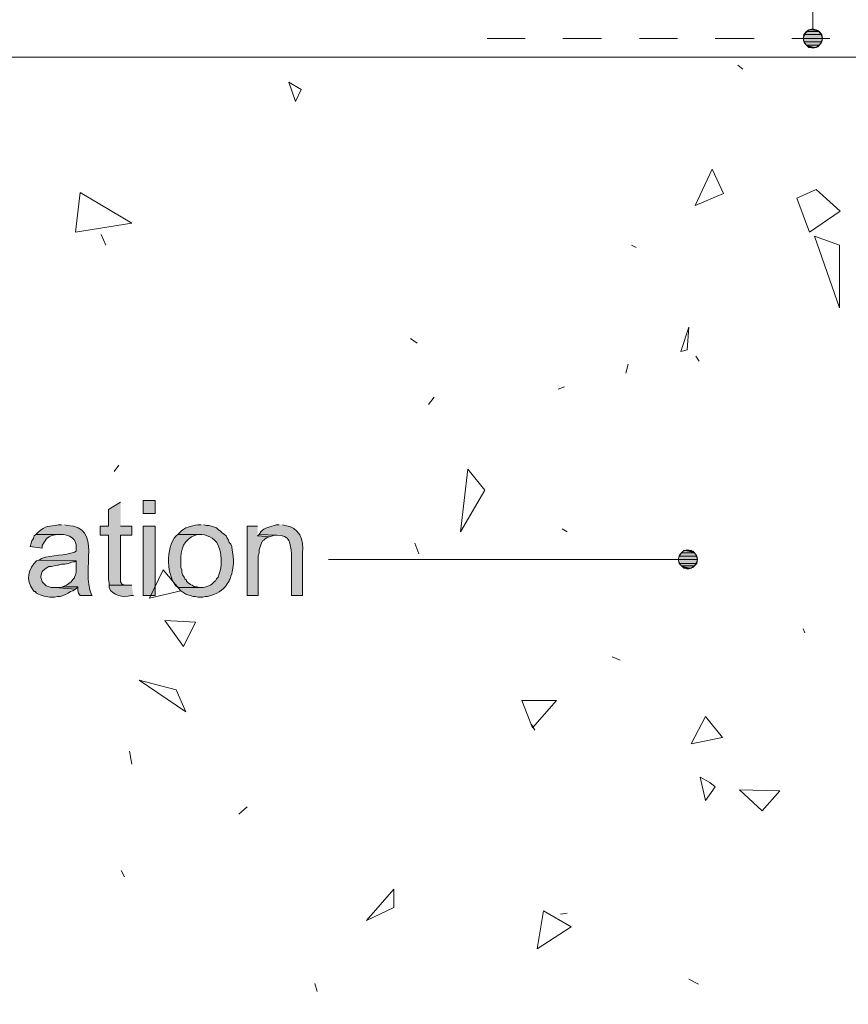
# Model space of a CAD drawing. Units: inches. Extents: x 29 to 197, y 56 to 225.
# Drawn here: x 53 to 74, y 87 to 113 of the extents above; entities that cross this region are included whole.
import ezdxf

# ---------------------------------------------------------------- set-up
doc = ezdxf.new("R2010")
doc.units = ezdxf.units.IN
doc.header["$MEASUREMENT"] = 0
doc.layers.add('Layer 1', color=7, linetype='Continuous')

msp = doc.modelspace()

# ---------------------------------------------------------------- hatches: boundary and pattern name
at = {"layer": 'Layer 1', "true_color": 0xffffff}
for points in [[(73.279, 112.762), (73.215, 112.72), (73.554, 112.72)], [(73.385, 112.783), (73.279, 112.762), (73.469, 112.762)], [(73.279, 112.762), (73.469, 112.762), (73.554, 112.72)], [(73.152, 112.635), (73.131, 112.529), (73.639, 112.529)], [(73.131, 112.529), (73.152, 112.444), (73.618, 112.444)], [(73.131, 112.529), (73.639, 112.529), (73.618, 112.444)], [(73.215, 112.72), (73.152, 112.635), (73.618, 112.635)], [(73.152, 112.635), (73.618, 112.635), (73.639, 112.529)], [(73.215, 112.72), (73.554, 112.72), (73.618, 112.635)], [(73.152, 112.444), (73.215, 112.36), (73.554, 112.36)], [(73.152, 112.444), (73.618, 112.444), (73.554, 112.36)], [(73.215, 112.36), (73.279, 112.296), (73.469, 112.296)], [(73.215, 112.36), (73.554, 112.36), (73.469, 112.296)], [(73.279, 112.296), (73.469, 112.296), (73.385, 112.275)], [(55.203, 100.358), (54.885, 100.168), (54.885, 99.723), (54.673, 99.723), (54.673, 99.49), (54.885, 99.49), (54.885, 98.326), (54.906, 98.242), (54.906, 98.178), (55.372, 98.178), (55.33, 98.178), (55.266, 98.199), (55.245, 98.199), (55.203, 98.263), (55.203, 99.49), (55.499, 99.49), (55.499, 99.723), (55.203, 99.723)], [(58.801, 99.723), (58.526, 99.723), (58.526, 97.903), (58.822, 97.903), (58.822, 98.94), (58.843, 99.025), (58.843, 99.109), (58.886, 99.236), (58.907, 99.279), (58.928, 99.342), (58.97, 99.363), (58.991, 99.385), (59.055, 99.427), (59.118, 99.448), (58.801, 99.469)], [(58.843, 99.512), (58.801, 99.469), (59.118, 99.448), (59.246, 99.49), (59.309, 99.49)], [(69.998, 99.088), (69.935, 99.025), (70.273, 99.025)], [(70.104, 99.109), (69.998, 99.088), (70.189, 99.088)], [(69.998, 99.088), (70.189, 99.088), (70.273, 99.025)], [(69.871, 98.94), (69.85, 98.855), (70.358, 98.855)], [(69.85, 98.855), (69.871, 98.75), (70.337, 98.75)], [(69.85, 98.855), (70.358, 98.855), (70.337, 98.75)], [(69.935, 99.025), (69.871, 98.94), (70.337, 98.94)], [(69.871, 98.94), (70.337, 98.94), (70.358, 98.855)], [(69.935, 99.025), (70.273, 99.025), (70.337, 98.94)], [(69.871, 98.75), (69.935, 98.686), (70.273, 98.686)], [(69.871, 98.75), (70.337, 98.75), (70.273, 98.686)], [(69.935, 98.686), (69.998, 98.623), (70.189, 98.623)], [(69.935, 98.686), (70.273, 98.686), (70.189, 98.623)], [(69.998, 98.623), (70.189, 98.623), (70.104, 98.601)], [(53.679, 98.136), (53.615, 98.115), (53.488, 98.115), (54.017, 98.072), (54.081, 98.136)]]:
    msp.add_hatch(color=7, dxfattribs=at).paths.add_polyline_path(points)
h = msp.add_hatch(color=7, dxfattribs=at)
h.dxf.hatch_style = 2
h.paths.add_polyline_path([(55.795, 100.062), (56.113, 100.062), (56.113, 100.401), (55.795, 100.401)])
h = msp.add_hatch(color=7, dxfattribs=at)
edge = h.paths.add_edge_path()
edge.add_spline(control_points=[(53.657, 99.766), (53.657, 99.766), (53.573, 99.766), (53.573, 99.766), (53.323, 99.7), (53.246, 99.766), (53.023, 99.554), (53.023, 99.554), (52.98, 99.512), (52.98, 99.512), (52.98, 99.512), (53.615, 99.512), (53.615, 99.512), (53.853, 99.505), (54.081, 99.407), (54.038, 99.131), (54.038, 99.131), (54.038, 99.067), (54.038, 99.067), (54.038, 99.067), (53.996, 99.046), (53.996, 99.046), (53.752, 98.948), (53.411, 98.981), (53.128, 98.877), (53.128, 98.877), (53.065, 98.834), (53.065, 98.834), (53.065, 98.834), (54.038, 98.813), (54.038, 98.813), (54.038, 98.813), (54.038, 98.517), (54.038, 98.517), (54.038, 98.517), (54.017, 98.453), (54.017, 98.453), (54.017, 98.453), (53.996, 98.39), (53.996, 98.39), (53.996, 98.39), (53.996, 98.369), (53.996, 98.369), (53.996, 98.369), (53.954, 98.326), (53.954, 98.326), (53.954, 98.326), (53.911, 98.263), (53.911, 98.263), (53.911, 98.263), (53.784, 98.178), (53.784, 98.178), (53.784, 98.178), (53.742, 98.157), (53.742, 98.157), (53.742, 98.157), (53.679, 98.136), (53.679, 98.136), (53.679, 98.136), (54.081, 98.136), (54.081, 98.136), (54.081, 98.136), (54.081, 98.03), (54.081, 98.03), (54.081, 98.03), (54.102, 97.966), (54.102, 97.966), (54.102, 97.966), (54.144, 97.903), (54.144, 97.903), (54.144, 97.903), (54.462, 97.903), (54.462, 97.903), (54.462, 97.903), (54.441, 97.924), (54.441, 97.924), (54.152, 98.588), (54.745, 99.723), (53.806, 99.744), (53.806, 99.744), (53.742, 99.766), (53.742, 99.766)], knot_values=[0, 0, 0, 0, 0.352778, 0.352778, 0.352778, 0.705556, 0.705556, 0.705556, 1.058333, 1.058333, 1.058333, 1.411111, 1.411111, 1.411111, 1.763889, 1.763889, 1.763889, 2.116667, 2.116667, 2.116667, 2.469444, 2.469444, 2.469444, 2.822222, 2.822222, 2.822222, 3.175, 3.175, 3.175, 3.527778, 3.527778, 3.527778, 3.880556, 3.880556, 3.880556, 4.233333, 4.233333, 4.233333, 4.586111, 4.586111, 4.586111, 4.938889, 4.938889, 4.938889, 5.291667, 5.291667, 5.291667, 5.644444, 5.644444, 5.644444, 5.997222, 5.997222, 5.997222, 6.35, 6.35, 6.35, 6.702778, 6.702778, 6.702778, 7.055556, 7.055556, 7.055556, 7.408333, 7.408333, 7.408333, 7.761111, 7.761111, 7.761111, 8.113889, 8.113889, 8.113889, 8.466667, 8.466667, 8.466667, 8.819444, 8.819444, 8.819444, 9.172222, 9.172222, 9.172222, 9.525, 9.525, 9.525, 9.525], degree=3, periodic=0)
edge.add_line((53.742, 99.766), (53.657, 99.766))
h = msp.add_hatch(color=7, dxfattribs=at)
h.dxf.hatch_style = 2
h.paths.add_polyline_path([(55.795, 97.903), (56.113, 97.903), (56.113, 99.723), (55.795, 99.723)])
h = msp.add_hatch(color=7, dxfattribs=at)
edge = h.paths.add_edge_path()
edge.add_spline(control_points=[(57.319, 99.766), (57.319, 99.766), (57.235, 99.766), (57.235, 99.766), (57.038, 99.721), (56.907, 99.714), (56.748, 99.554), (56.748, 99.554), (56.705, 99.512), (56.705, 99.512), (56.705, 99.512), (57.34, 99.512), (57.34, 99.512), (57.529, 99.482), (57.734, 99.378), (57.785, 99.173), (57.785, 99.173), (57.806, 99.131), (57.806, 99.131), (57.806, 99.131), (57.827, 99.046), (57.827, 99.046), (57.864, 98.807), (57.858, 98.619), (57.764, 98.39), (57.764, 98.39), (57.721, 98.347), (57.721, 98.347), (57.721, 98.347), (57.7, 98.284), (57.7, 98.284), (57.7, 98.284), (57.679, 98.284), (57.679, 98.284), (57.598, 98.17), (57.454, 98.117), (57.319, 98.115), (57.319, 98.115), (56.705, 98.115), (56.705, 98.115), (56.705, 98.115), (56.79, 98.03), (56.79, 98.03), (56.79, 98.03), (56.917, 97.945), (56.917, 97.945), (56.917, 97.945), (57.108, 97.882), (57.108, 97.882), (57.108, 97.882), (57.171, 97.882), (57.171, 97.882), (57.171, 97.882), (57.235, 97.861), (57.235, 97.861), (57.235, 97.861), (57.362, 97.861), (57.362, 97.861), (57.362, 97.861), (57.425, 97.882), (57.425, 97.882), (57.425, 97.882), (57.489, 97.882), (57.489, 97.882), (57.489, 97.882), (57.573, 97.903), (57.573, 97.903), (57.809, 97.98), (57.919, 98.074), (58.06, 98.284), (58.06, 98.284), (58.06, 98.305), (58.06, 98.305), (58.06, 98.305), (58.081, 98.347), (58.081, 98.347), (58.081, 98.347), (58.102, 98.411), (58.102, 98.411), (58.102, 98.411), (58.124, 98.474), (58.124, 98.474), (58.2, 98.778), (58.167, 98.907), (58.124, 99.194), (58.124, 99.194), (58.102, 99.258), (58.102, 99.258), (58.102, 99.258), (58.06, 99.3), (58.06, 99.3), (58.06, 99.3), (58.039, 99.363), (58.039, 99.363), (58.039, 99.363), (57.997, 99.427), (57.997, 99.427), (57.997, 99.427), (57.975, 99.469), (57.975, 99.469), (57.975, 99.469), (57.933, 99.512), (57.933, 99.512), (57.933, 99.512), (57.87, 99.554), (57.87, 99.554), (57.87, 99.554), (57.827, 99.596), (57.827, 99.596), (57.827, 99.596), (57.764, 99.639), (57.764, 99.639), (57.764, 99.639), (57.721, 99.681), (57.721, 99.681), (57.721, 99.681), (57.531, 99.744), (57.531, 99.744), (57.531, 99.744), (57.467, 99.744), (57.467, 99.744), (57.467, 99.744), (57.383, 99.766), (57.383, 99.766)], knot_values=[0, 0, 0, 0, 0.352778, 0.352778, 0.352778, 0.705556, 0.705556, 0.705556, 1.058333, 1.058333, 1.058333, 1.411111, 1.411111, 1.411111, 1.763889, 1.763889, 1.763889, 2.116667, 2.116667, 2.116667, 2.469444, 2.469444, 2.469444, 2.822222, 2.822222, 2.822222, 3.175, 3.175, 3.175, 3.527778, 3.527778, 3.527778, 3.880556, 3.880556, 3.880556, 4.233333, 4.233333, 4.233333, 4.586111, 4.586111, 4.586111, 4.938889, 4.938889, 4.938889, 5.291667, 5.291667, 5.291667, 5.644444, 5.644444, 5.644444, 5.997222, 5.997222, 5.997222, 6.35, 6.35, 6.35, 6.702778, 6.702778, 6.702778, 7.055556, 7.055556, 7.055556, 7.408333, 7.408333, 7.408333, 7.761111, 7.761111, 7.761111, 8.113889, 8.113889, 8.113889, 8.466667, 8.466667, 8.466667, 8.819444, 8.819444, 8.819444, 9.172222, 9.172222, 9.172222, 9.525, 9.525, 9.525, 9.877778, 9.877778, 9.877778, 10.230556, 10.230556, 10.230556, 10.583333, 10.583333, 10.583333, 10.936111, 10.936111, 10.936111, 11.288889, 11.288889, 11.288889, 11.641667, 11.641667, 11.641667, 11.994444, 11.994444, 11.994444, 12.347222, 12.347222, 12.347222, 12.7, 12.7, 12.7, 13.052778, 13.052778, 13.052778, 13.405556, 13.405556, 13.405556, 13.758333, 13.758333, 13.758333, 14.111111, 14.111111, 14.111111, 14.463889, 14.463889, 14.463889, 14.463889], degree=3, periodic=0)
edge.add_line((57.383, 99.766), (57.319, 99.766))
h = msp.add_hatch(color=7, dxfattribs=at)
edge = h.paths.add_edge_path()
edge.add_spline(control_points=[(59.373, 99.766), (59.373, 99.766), (59.288, 99.766), (59.288, 99.766), (59.15, 99.711), (58.982, 99.694), (58.886, 99.575), (58.886, 99.575), (58.843, 99.512), (58.843, 99.512), (58.843, 99.512), (59.309, 99.49), (59.309, 99.49), (59.652, 99.492), (59.673, 99.28), (59.69, 99.004), (59.69, 99.004), (59.69, 97.903), (59.69, 97.903), (59.69, 97.903), (59.986, 97.903), (59.986, 97.903), (59.986, 97.903), (59.986, 99.025), (59.986, 99.025), (60.033, 99.364), (59.896, 99.71), (59.521, 99.744), (59.521, 99.744), (59.457, 99.766), (59.457, 99.766)], knot_values=[0, 0, 0, 0, 0.352778, 0.352778, 0.352778, 0.705556, 0.705556, 0.705556, 1.058333, 1.058333, 1.058333, 1.411111, 1.411111, 1.411111, 1.763889, 1.763889, 1.763889, 2.116667, 2.116667, 2.116667, 2.469444, 2.469444, 2.469444, 2.822222, 2.822222, 2.822222, 3.175, 3.175, 3.175, 3.527778, 3.527778, 3.527778, 3.527778], degree=3, periodic=0)
edge.add_line((59.457, 99.766), (59.373, 99.766))
h = msp.add_hatch(color=7, dxfattribs=at)
edge = h.paths.add_edge_path()
edge.add_spline(control_points=[(52.98, 99.512), (52.98, 99.512), (52.938, 99.469), (52.938, 99.469), (52.938, 99.469), (52.917, 99.406), (52.917, 99.406), (52.917, 99.406), (52.874, 99.342), (52.874, 99.342), (52.874, 99.342), (52.853, 99.279), (52.853, 99.279), (52.853, 99.279), (52.832, 99.194), (52.832, 99.194), (52.832, 99.194), (53.149, 99.152), (53.149, 99.152), (53.149, 99.152), (53.149, 99.215), (53.149, 99.215), (53.261, 99.427), (53.284, 99.449), (53.53, 99.512), (53.53, 99.512), (53.615, 99.512), (53.615, 99.512)], knot_values=[0, 0, 0, 0, 0.352778, 0.352778, 0.352778, 0.705556, 0.705556, 0.705556, 1.058333, 1.058333, 1.058333, 1.411111, 1.411111, 1.411111, 1.763889, 1.763889, 1.763889, 2.116667, 2.116667, 2.116667, 2.469444, 2.469444, 2.469444, 2.822222, 2.822222, 2.822222, 3.175, 3.175, 3.175, 3.175], degree=3, periodic=0)
edge.add_line((53.615, 99.512), (52.98, 99.512))
h = msp.add_hatch(color=7, dxfattribs=at)
edge = h.paths.add_edge_path()
edge.add_spline(control_points=[(56.705, 99.512), (56.705, 99.512), (56.663, 99.469), (56.663, 99.469), (56.386, 99.172), (56.399, 98.382), (56.705, 98.115), (56.705, 98.115), (57.319, 98.115), (57.319, 98.115), (57.319, 98.115), (57.277, 98.115), (57.277, 98.115), (57.277, 98.115), (57.213, 98.136), (57.213, 98.136), (57.213, 98.136), (57.15, 98.136), (57.15, 98.136), (57.15, 98.136), (57.086, 98.178), (57.086, 98.178), (57.086, 98.178), (57.044, 98.199), (57.044, 98.199), (57.044, 98.199), (56.981, 98.242), (56.981, 98.242), (56.981, 98.242), (56.938, 98.284), (56.938, 98.284), (56.938, 98.284), (56.938, 98.305), (56.938, 98.305), (56.938, 98.305), (56.896, 98.347), (56.896, 98.347), (56.896, 98.347), (56.875, 98.39), (56.875, 98.39), (56.875, 98.39), (56.832, 98.453), (56.832, 98.453), (56.832, 98.453), (56.811, 98.517), (56.811, 98.517), (56.811, 98.517), (56.811, 98.58), (56.811, 98.58), (56.811, 98.58), (56.79, 98.644), (56.79, 98.644), (56.79, 98.644), (56.79, 98.813), (56.79, 98.813), (56.763, 99.084), (56.88, 99.412), (57.171, 99.49), (57.171, 99.49), (57.235, 99.512), (57.235, 99.512), (57.235, 99.512), (57.319, 99.512), (57.319, 99.512)], knot_values=[0, 0, 0, 0, 0.352778, 0.352778, 0.352778, 0.705556, 0.705556, 0.705556, 1.058333, 1.058333, 1.058333, 1.411111, 1.411111, 1.411111, 1.763889, 1.763889, 1.763889, 2.116667, 2.116667, 2.116667, 2.469444, 2.469444, 2.469444, 2.822222, 2.822222, 2.822222, 3.175, 3.175, 3.175, 3.527778, 3.527778, 3.527778, 3.880556, 3.880556, 3.880556, 4.233333, 4.233333, 4.233333, 4.586111, 4.586111, 4.586111, 4.938889, 4.938889, 4.938889, 5.291667, 5.291667, 5.291667, 5.644444, 5.644444, 5.644444, 5.997222, 5.997222, 5.997222, 6.35, 6.35, 6.35, 6.702778, 6.702778, 6.702778, 7.055556, 7.055556, 7.055556, 7.408333, 7.408333, 7.408333, 7.408333], degree=3, periodic=0)
edge.add_line((57.319, 99.512), (56.705, 99.512))
h = msp.add_hatch(color=7, dxfattribs=at)
edge = h.paths.add_edge_path()
edge.add_spline(control_points=[(53.065, 98.834), (53.065, 98.834), (53.001, 98.813), (53.001, 98.813), (52.791, 98.632), (52.702, 98.294), (52.895, 98.072), (52.895, 98.072), (52.938, 98.009), (52.938, 98.009), (52.938, 98.009), (52.959, 98.009), (52.959, 98.009), (52.959, 98.009), (53.001, 97.966), (53.001, 97.966), (53.128, 97.911), (53.261, 97.861), (53.403, 97.861), (53.403, 97.861), (53.467, 97.861), (53.467, 97.861), (53.467, 97.861), (53.552, 97.882), (53.552, 97.882), (53.552, 97.882), (53.615, 97.882), (53.615, 97.882), (53.615, 97.882), (53.742, 97.924), (53.742, 97.924), (53.742, 97.924), (53.827, 97.966), (53.827, 97.966), (53.827, 97.966), (53.89, 98.009), (53.89, 98.009), (53.89, 98.009), (53.954, 98.03), (53.954, 98.03), (53.954, 98.03), (54.017, 98.072), (54.017, 98.072), (54.017, 98.072), (53.488, 98.115), (53.488, 98.115), (53.488, 98.115), (53.382, 98.115), (53.382, 98.115), (53.382, 98.115), (53.255, 98.157), (53.255, 98.157), (53.255, 98.157), (53.149, 98.263), (53.149, 98.263), (53.149, 98.263), (53.128, 98.326), (53.128, 98.326), (53.128, 98.326), (53.107, 98.39), (53.107, 98.39), (53.107, 98.39), (53.107, 98.411), (53.107, 98.411), (53.107, 98.411), (53.149, 98.538), (53.149, 98.538), (53.149, 98.538), (53.213, 98.601), (53.213, 98.601), (53.213, 98.601), (53.276, 98.644), (53.276, 98.644), (53.276, 98.644), (53.319, 98.665), (53.319, 98.665), (53.319, 98.665), (53.382, 98.665), (53.382, 98.665), (53.382, 98.665), (53.552, 98.707), (53.552, 98.707), (53.552, 98.707), (53.573, 98.707), (53.573, 98.707), (53.573, 98.707), (53.657, 98.728), (53.657, 98.728), (53.657, 98.728), (53.742, 98.728), (53.742, 98.728), (53.742, 98.728), (53.827, 98.75), (53.827, 98.75), (53.827, 98.75), (53.954, 98.792), (53.954, 98.792), (53.954, 98.792), (53.996, 98.792), (53.996, 98.792), (53.996, 98.792), (54.038, 98.813), (54.038, 98.813)], knot_values=[0, 0, 0, 0, 0.352778, 0.352778, 0.352778, 0.705556, 0.705556, 0.705556, 1.058333, 1.058333, 1.058333, 1.411111, 1.411111, 1.411111, 1.763889, 1.763889, 1.763889, 2.116667, 2.116667, 2.116667, 2.469444, 2.469444, 2.469444, 2.822222, 2.822222, 2.822222, 3.175, 3.175, 3.175, 3.527778, 3.527778, 3.527778, 3.880556, 3.880556, 3.880556, 4.233333, 4.233333, 4.233333, 4.586111, 4.586111, 4.586111, 4.938889, 4.938889, 4.938889, 5.291667, 5.291667, 5.291667, 5.644444, 5.644444, 5.644444, 5.997222, 5.997222, 5.997222, 6.35, 6.35, 6.35, 6.702778, 6.702778, 6.702778, 7.055556, 7.055556, 7.055556, 7.408333, 7.408333, 7.408333, 7.761111, 7.761111, 7.761111, 8.113889, 8.113889, 8.113889, 8.466667, 8.466667, 8.466667, 8.819444, 8.819444, 8.819444, 9.172222, 9.172222, 9.172222, 9.525, 9.525, 9.525, 9.877778, 9.877778, 9.877778, 10.230556, 10.230556, 10.230556, 10.583333, 10.583333, 10.583333, 10.936111, 10.936111, 10.936111, 11.288889, 11.288889, 11.288889, 11.641667, 11.641667, 11.641667, 11.994444, 11.994444, 11.994444, 11.994444], degree=3, periodic=0)
edge.add_line((54.038, 98.813), (53.065, 98.834))
h = msp.add_hatch(color=7, dxfattribs=at)
edge = h.paths.add_edge_path()
edge.add_spline(control_points=[(55.499, 98.178), (55.499, 98.178), (54.906, 98.178), (54.906, 98.178), (54.906, 98.178), (54.906, 98.115), (54.906, 98.115), (54.977, 97.9), (55.287, 97.841), (55.478, 97.903), (55.478, 97.903), (55.541, 97.903), (55.541, 97.903)], knot_values=[0, 0, 0, 0, 0.352778, 0.352778, 0.352778, 0.705556, 0.705556, 0.705556, 1.058333, 1.058333, 1.058333, 1.411111, 1.411111, 1.411111, 1.411111], degree=3, periodic=0)
edge.add_line((55.541, 97.903), (55.499, 98.178))

# ---------------------------------------------------------------- linework, layer by layer
at = {"layer": 'Layer 1', "color": 7, "lineweight": 5, "true_color": 0xffffff}
for points in [[(37.677, 124.552), (73.385, 124.552), (73.385, 112.783)], [(73.639, 112.529), (73.596, 112.656), (73.512, 112.741), (73.385, 112.783), (73.258, 112.741), (73.173, 112.656), (73.131, 112.529), (73.173, 112.402), (73.258, 112.317), (73.385, 112.275), (73.512, 112.317), (73.596, 112.402), (73.639, 112.529)], [(70.358, 98.855), (70.316, 98.982), (70.231, 99.067), (70.104, 99.109), (69.977, 99.067), (69.892, 98.982), (69.85, 98.855), (69.892, 98.728), (69.977, 98.644), (70.104, 98.601), (70.231, 98.644), (70.316, 98.728), (70.358, 98.855)], [(60.664, 98.855), (69.85, 98.855)]]:
    msp.add_lwpolyline(points, dxfattribs=at)
at = {"layer": 'Layer 1', "lineweight": 0}
for points in [[(73.279, 112.762), (73.215, 112.72), (73.554, 112.72)], [(73.385, 112.783), (73.279, 112.762), (73.469, 112.762)], [(73.279, 112.762), (73.469, 112.762), (73.554, 112.72)], [(73.152, 112.635), (73.131, 112.529), (73.639, 112.529)], [(73.131, 112.529), (73.152, 112.444), (73.618, 112.444)], [(73.131, 112.529), (73.639, 112.529), (73.618, 112.444)], [(73.215, 112.72), (73.152, 112.635), (73.618, 112.635)], [(73.152, 112.635), (73.618, 112.635), (73.639, 112.529)], [(73.215, 112.72), (73.554, 112.72), (73.618, 112.635)], [(73.152, 112.444), (73.215, 112.36), (73.554, 112.36)], [(73.152, 112.444), (73.618, 112.444), (73.554, 112.36)], [(73.215, 112.36), (73.279, 112.296), (73.469, 112.296)], [(73.215, 112.36), (73.554, 112.36), (73.469, 112.296)], [(73.279, 112.296), (73.469, 112.296), (73.385, 112.275)], [(55.203, 100.358), (54.885, 100.168), (54.885, 99.723), (54.673, 99.723), (54.673, 99.49), (54.885, 99.49), (54.885, 98.326), (54.906, 98.242), (54.906, 98.178), (55.372, 98.178), (55.33, 98.178), (55.266, 98.199), (55.245, 98.199), (55.203, 98.263), (55.203, 99.49), (55.499, 99.49), (55.499, 99.723), (55.203, 99.723)], [(55.795, 100.062), (56.113, 100.062), (56.113, 100.401), (55.795, 100.401), (55.795, 100.062)], [(55.795, 97.903), (56.113, 97.903), (56.113, 99.723), (55.795, 99.723), (55.795, 97.903)], [(58.801, 99.723), (58.526, 99.723), (58.526, 97.903), (58.822, 97.903), (58.822, 98.94), (58.843, 99.025), (58.843, 99.109), (58.886, 99.236), (58.907, 99.279), (58.928, 99.342), (58.97, 99.363), (58.991, 99.385), (59.055, 99.427), (59.118, 99.448), (58.801, 99.469)], [(58.843, 99.512), (58.801, 99.469), (59.118, 99.448), (59.246, 99.49), (59.309, 99.49)], [(69.998, 99.088), (69.935, 99.025), (70.273, 99.025)], [(70.104, 99.109), (69.998, 99.088), (70.189, 99.088)], [(69.998, 99.088), (70.189, 99.088), (70.273, 99.025)], [(69.871, 98.94), (69.85, 98.855), (70.358, 98.855)], [(69.85, 98.855), (69.871, 98.75), (70.337, 98.75)], [(69.85, 98.855), (70.358, 98.855), (70.337, 98.75)], [(69.935, 99.025), (69.871, 98.94), (70.337, 98.94)], [(69.871, 98.94), (70.337, 98.94), (70.358, 98.855)], [(69.935, 99.025), (70.273, 99.025), (70.337, 98.94)], [(69.871, 98.75), (69.935, 98.686), (70.273, 98.686)], [(69.871, 98.75), (70.337, 98.75), (70.273, 98.686)], [(69.935, 98.686), (69.998, 98.623), (70.189, 98.623)], [(69.935, 98.686), (70.273, 98.686), (70.189, 98.623)], [(69.998, 98.623), (70.189, 98.623), (70.104, 98.601)], [(53.679, 98.136), (53.615, 98.115), (53.488, 98.115), (54.017, 98.072), (54.081, 98.136)]]:
    msp.add_lwpolyline(points, dxfattribs=at)
at = {"layer": 'Layer 1', "color": 7, "lineweight": 13, "true_color": 0xffffff}
for points in [[(65.828, 112.529), (64.833, 112.529)], [(67.839, 112.529), (66.823, 112.529)], [(69.829, 112.529), (68.834, 112.529)], [(71.84, 112.529), (70.824, 112.529)], [(73.829, 112.529), (72.834, 112.529)], [(36.83, 62.025), (36.83, 112.042), (106.828, 112.042)]]:
    msp.add_lwpolyline(points, dxfattribs=at)
at = {"layer": 'Layer 1', "color": 9, "lineweight": 13, "true_color": 0xb9b9b9}
for points in [[(71.416, 111.831), (71.543, 111.725)], [(59.627, 111.386), (59.796, 110.878)], [(59.944, 111.196), (59.627, 111.386)], [(59.796, 110.878), (59.944, 111.196)], [(70.739, 109.1), (70.295, 108.148)], [(71.035, 108.465), (70.739, 109.1)], [(54.144, 108.486), (54.017, 107.449)], [(55.499, 107.682), (54.144, 108.486)], [(70.295, 108.148), (71.035, 108.465)], [(72.962, 108.338), (73.47, 108.571)], [(73.3, 107.449), (72.962, 108.338)], [(73.47, 108.571), (74.105, 107.999)], [(74.105, 107.999), (73.3, 107.449)], [(54.017, 107.449), (55.499, 107.682)], [(54.695, 107.386), (54.822, 107.11)], [(73.427, 107.343), (74.083, 105.459)], [(74.083, 107.11), (73.427, 107.343)], [(68.622, 107.11), (68.749, 107.047)], [(74.083, 105.459), (74.083, 107.11)], [(70.125, 104.951), (69.914, 104.316)], [(70.083, 104.359), (70.125, 104.951)], [(62.823, 104.655), (62.992, 104.528)], [(69.914, 104.316), (70.083, 104.359)], [(68.474, 103.745), (68.538, 103.978)], [(70.316, 104.189), (70.4, 104.062)], [(66.696, 103.322), (66.866, 103.385)], [(63.437, 103.11), (63.288, 102.919)], [(55.16, 101.332), (55.033, 101.163)], [(64.326, 101.226), (64.135, 99.575)], [(64.77, 100.676), (64.326, 101.226)], [(64.135, 99.575), (64.77, 100.676)], [(66.802, 99.66), (66.929, 99.575)], [(62.929, 99.279), (63.034, 99.004)], [(56.325, 98.58), (55.965, 97.839)], [(56.79, 98.03), (56.325, 98.58)], [(55.965, 97.839), (56.79, 98.03)], [(57.171, 97.204), (56.367, 97.247)], [(56.367, 97.247), (56.854, 96.569)], [(56.854, 96.569), (57.171, 97.204)], [(73.131, 97.035), (73.173, 96.929)], [(68.114, 96.294), (68.326, 96.21)], [(55.69, 95.68), (56.917, 94.855)], [(56.663, 95.426), (55.69, 95.68)], [(56.917, 94.855), (56.663, 95.426)], [(65.744, 95.151), (66.019, 94.432)], [(66.654, 95.151), (65.744, 95.151)], [(66.019, 94.432), (66.654, 95.151)], [(70.57, 94.728), (70.189, 94.008)], [(71.014, 94.178), (70.57, 94.728)], [(65.998, 94.516), (66.082, 94.368)], [(70.189, 94.008), (71.014, 94.178)], [(55.436, 93.818), (55.499, 93.479)], [(70.422, 93.14), (70.57, 92.527)], [(70.676, 92.992), (70.422, 93.14)], [(70.57, 92.527), (70.824, 92.886)], [(70.824, 92.886), (70.676, 92.992)], [(72.517, 92.781), (71.459, 92.802)], [(71.459, 92.802), (72.051, 92.251)], [(72.051, 92.251), (72.517, 92.781)], [(58.314, 92.167), (58.526, 92.357)], [(55.224, 90.685), (55.309, 90.516)], [(62.378, 90.198), (61.659, 89.373)], [(62.378, 89.711), (62.378, 90.198)], [(61.659, 89.373), (62.378, 89.711)], [(66.315, 89.627), (66.146, 88.632)], [(67.035, 89.203), (66.315, 89.627)], [(66.929, 89.563), (66.76, 89.542)], [(66.146, 88.632), (67.035, 89.203)], [(60.304, 87.722), (60.367, 87.51)], [(70.125, 87.828), (70.379, 87.701)]]:
    msp.add_lwpolyline(points, dxfattribs=at)
at = {"layer": 'Layer 1', "lineweight": 0}
for points, knots in [([(53.657, 99.766), (53.657, 99.766), (53.573, 99.766), (53.573, 99.766), (53.323, 99.7), (53.246, 99.766), (53.023, 99.554), (53.023, 99.554), (52.98, 99.512), (52.98, 99.512), (52.98, 99.512), (53.615, 99.512), (53.615, 99.512), (53.853, 99.505), (54.081, 99.407), (54.038, 99.131), (54.038, 99.131), (54.038, 99.067), (54.038, 99.067), (54.038, 99.067), (53.996, 99.046), (53.996, 99.046), (53.752, 98.948), (53.411, 98.981), (53.128, 98.877), (53.128, 98.877), (53.065, 98.834), (53.065, 98.834), (53.065, 98.834), (54.038, 98.813), (54.038, 98.813), (54.038, 98.813), (54.038, 98.517), (54.038, 98.517), (54.038, 98.517), (54.017, 98.453), (54.017, 98.453), (54.017, 98.453), (53.996, 98.39), (53.996, 98.39), (53.996, 98.39), (53.996, 98.369), (53.996, 98.369), (53.996, 98.369), (53.954, 98.326), (53.954, 98.326), (53.954, 98.326), (53.911, 98.263), (53.911, 98.263), (53.911, 98.263), (53.784, 98.178), (53.784, 98.178), (53.784, 98.178), (53.742, 98.157), (53.742, 98.157), (53.742, 98.157), (53.679, 98.136), (53.679, 98.136), (53.679, 98.136), (54.081, 98.136), (54.081, 98.136), (54.081, 98.136), (54.081, 98.03), (54.081, 98.03), (54.081, 98.03), (54.102, 97.966), (54.102, 97.966), (54.102, 97.966), (54.144, 97.903), (54.144, 97.903), (54.144, 97.903), (54.462, 97.903), (54.462, 97.903), (54.462, 97.903), (54.441, 97.924), (54.441, 97.924), (54.152, 98.588), (54.745, 99.723), (53.806, 99.744), (53.806, 99.744), (53.742, 99.766), (53.742, 99.766)], [0, 0, 0, 0, 1, 1, 1, 2, 2, 2, 3, 3, 3, 4, 4, 4, 5, 5, 5, 6, 6, 6, 7, 7, 7, 8, 8, 8, 9, 9, 9, 10, 10, 10, 11, 11, 11, 12, 12, 12, 13, 13, 13, 14, 14, 14, 15, 15, 15, 16, 16, 16, 17, 17, 17, 18, 18, 18, 19, 19, 19, 20, 20, 20, 21, 21, 21, 22, 22, 22, 23, 23, 23, 24, 24, 24, 25, 25, 25, 26, 26, 26, 27, 27, 27, 27]), ([(57.319, 99.766), (57.319, 99.766), (57.235, 99.766), (57.235, 99.766), (57.038, 99.721), (56.907, 99.714), (56.748, 99.554), (56.748, 99.554), (56.705, 99.512), (56.705, 99.512), (56.705, 99.512), (57.34, 99.512), (57.34, 99.512), (57.529, 99.482), (57.734, 99.378), (57.785, 99.173), (57.785, 99.173), (57.806, 99.131), (57.806, 99.131), (57.806, 99.131), (57.827, 99.046), (57.827, 99.046), (57.864, 98.807), (57.858, 98.619), (57.764, 98.39), (57.764, 98.39), (57.721, 98.347), (57.721, 98.347), (57.721, 98.347), (57.7, 98.284), (57.7, 98.284), (57.7, 98.284), (57.679, 98.284), (57.679, 98.284), (57.598, 98.17), (57.454, 98.117), (57.319, 98.115), (57.319, 98.115), (56.705, 98.115), (56.705, 98.115), (56.705, 98.115), (56.79, 98.03), (56.79, 98.03), (56.79, 98.03), (56.917, 97.945), (56.917, 97.945), (56.917, 97.945), (57.108, 97.882), (57.108, 97.882), (57.108, 97.882), (57.171, 97.882), (57.171, 97.882), (57.171, 97.882), (57.235, 97.861), (57.235, 97.861), (57.235, 97.861), (57.362, 97.861), (57.362, 97.861), (57.362, 97.861), (57.425, 97.882), (57.425, 97.882), (57.425, 97.882), (57.489, 97.882), (57.489, 97.882), (57.489, 97.882), (57.573, 97.903), (57.573, 97.903), (57.809, 97.98), (57.919, 98.074), (58.06, 98.284), (58.06, 98.284), (58.06, 98.305), (58.06, 98.305), (58.06, 98.305), (58.081, 98.347), (58.081, 98.347), (58.081, 98.347), (58.102, 98.411), (58.102, 98.411), (58.102, 98.411), (58.124, 98.474), (58.124, 98.474), (58.2, 98.778), (58.167, 98.907), (58.124, 99.194), (58.124, 99.194), (58.102, 99.258), (58.102, 99.258), (58.102, 99.258), (58.06, 99.3), (58.06, 99.3), (58.06, 99.3), (58.039, 99.363), (58.039, 99.363), (58.039, 99.363), (57.997, 99.427), (57.997, 99.427), (57.997, 99.427), (57.975, 99.469), (57.975, 99.469), (57.975, 99.469), (57.933, 99.512), (57.933, 99.512), (57.933, 99.512), (57.87, 99.554), (57.87, 99.554), (57.87, 99.554), (57.827, 99.596), (57.827, 99.596), (57.827, 99.596), (57.764, 99.639), (57.764, 99.639), (57.764, 99.639), (57.721, 99.681), (57.721, 99.681), (57.721, 99.681), (57.531, 99.744), (57.531, 99.744), (57.531, 99.744), (57.467, 99.744), (57.467, 99.744), (57.467, 99.744), (57.383, 99.766), (57.383, 99.766)], [0, 0, 0, 0, 1, 1, 1, 2, 2, 2, 3, 3, 3, 4, 4, 4, 5, 5, 5, 6, 6, 6, 7, 7, 7, 8, 8, 8, 9, 9, 9, 10, 10, 10, 11, 11, 11, 12, 12, 12, 13, 13, 13, 14, 14, 14, 15, 15, 15, 16, 16, 16, 17, 17, 17, 18, 18, 18, 19, 19, 19, 20, 20, 20, 21, 21, 21, 22, 22, 22, 23, 23, 23, 24, 24, 24, 25, 25, 25, 26, 26, 26, 27, 27, 27, 28, 28, 28, 29, 29, 29, 30, 30, 30, 31, 31, 31, 32, 32, 32, 33, 33, 33, 34, 34, 34, 35, 35, 35, 36, 36, 36, 37, 37, 37, 38, 38, 38, 39, 39, 39, 40, 40, 40, 41, 41, 41, 41]), ([(59.373, 99.766), (59.373, 99.766), (59.288, 99.766), (59.288, 99.766), (59.15, 99.711), (58.982, 99.694), (58.886, 99.575), (58.886, 99.575), (58.843, 99.512), (58.843, 99.512), (58.843, 99.512), (59.309, 99.49), (59.309, 99.49), (59.652, 99.492), (59.673, 99.28), (59.69, 99.004), (59.69, 99.004), (59.69, 97.903), (59.69, 97.903), (59.69, 97.903), (59.986, 97.903), (59.986, 97.903), (59.986, 97.903), (59.986, 99.025), (59.986, 99.025), (60.033, 99.364), (59.896, 99.71), (59.521, 99.744), (59.521, 99.744), (59.457, 99.766), (59.457, 99.766)], [0, 0, 0, 0, 1, 1, 1, 2, 2, 2, 3, 3, 3, 4, 4, 4, 5, 5, 5, 6, 6, 6, 7, 7, 7, 8, 8, 8, 9, 9, 9, 10, 10, 10, 10]), ([(52.98, 99.512), (52.98, 99.512), (52.938, 99.469), (52.938, 99.469), (52.938, 99.469), (52.917, 99.406), (52.917, 99.406), (52.917, 99.406), (52.874, 99.342), (52.874, 99.342), (52.874, 99.342), (52.853, 99.279), (52.853, 99.279), (52.853, 99.279), (52.832, 99.194), (52.832, 99.194), (52.832, 99.194), (53.149, 99.152), (53.149, 99.152), (53.149, 99.152), (53.149, 99.215), (53.149, 99.215), (53.261, 99.427), (53.284, 99.449), (53.53, 99.512), (53.53, 99.512), (53.615, 99.512), (53.615, 99.512)], [0, 0, 0, 0, 1, 1, 1, 2, 2, 2, 3, 3, 3, 4, 4, 4, 5, 5, 5, 6, 6, 6, 7, 7, 7, 8, 8, 8, 9, 9, 9, 9]), ([(56.705, 99.512), (56.705, 99.512), (56.663, 99.469), (56.663, 99.469), (56.386, 99.172), (56.399, 98.382), (56.705, 98.115), (56.705, 98.115), (57.319, 98.115), (57.319, 98.115), (57.319, 98.115), (57.277, 98.115), (57.277, 98.115), (57.277, 98.115), (57.213, 98.136), (57.213, 98.136), (57.213, 98.136), (57.15, 98.136), (57.15, 98.136), (57.15, 98.136), (57.086, 98.178), (57.086, 98.178), (57.086, 98.178), (57.044, 98.199), (57.044, 98.199), (57.044, 98.199), (56.981, 98.242), (56.981, 98.242), (56.981, 98.242), (56.938, 98.284), (56.938, 98.284), (56.938, 98.284), (56.938, 98.305), (56.938, 98.305), (56.938, 98.305), (56.896, 98.347), (56.896, 98.347), (56.896, 98.347), (56.875, 98.39), (56.875, 98.39), (56.875, 98.39), (56.832, 98.453), (56.832, 98.453), (56.832, 98.453), (56.811, 98.517), (56.811, 98.517), (56.811, 98.517), (56.811, 98.58), (56.811, 98.58), (56.811, 98.58), (56.79, 98.644), (56.79, 98.644), (56.79, 98.644), (56.79, 98.813), (56.79, 98.813), (56.763, 99.084), (56.88, 99.412), (57.171, 99.49), (57.171, 99.49), (57.235, 99.512), (57.235, 99.512), (57.235, 99.512), (57.319, 99.512), (57.319, 99.512)], [0, 0, 0, 0, 1, 1, 1, 2, 2, 2, 3, 3, 3, 4, 4, 4, 5, 5, 5, 6, 6, 6, 7, 7, 7, 8, 8, 8, 9, 9, 9, 10, 10, 10, 11, 11, 11, 12, 12, 12, 13, 13, 13, 14, 14, 14, 15, 15, 15, 16, 16, 16, 17, 17, 17, 18, 18, 18, 19, 19, 19, 20, 20, 20, 21, 21, 21, 21]), ([(53.065, 98.834), (53.065, 98.834), (53.001, 98.813), (53.001, 98.813), (52.791, 98.632), (52.702, 98.294), (52.895, 98.072), (52.895, 98.072), (52.938, 98.009), (52.938, 98.009), (52.938, 98.009), (52.959, 98.009), (52.959, 98.009), (52.959, 98.009), (53.001, 97.966), (53.001, 97.966), (53.128, 97.911), (53.261, 97.861), (53.403, 97.861), (53.403, 97.861), (53.467, 97.861), (53.467, 97.861), (53.467, 97.861), (53.552, 97.882), (53.552, 97.882), (53.552, 97.882), (53.615, 97.882), (53.615, 97.882), (53.615, 97.882), (53.742, 97.924), (53.742, 97.924), (53.742, 97.924), (53.827, 97.966), (53.827, 97.966), (53.827, 97.966), (53.89, 98.009), (53.89, 98.009), (53.89, 98.009), (53.954, 98.03), (53.954, 98.03), (53.954, 98.03), (54.017, 98.072), (54.017, 98.072), (54.017, 98.072), (53.488, 98.115), (53.488, 98.115), (53.488, 98.115), (53.382, 98.115), (53.382, 98.115), (53.382, 98.115), (53.255, 98.157), (53.255, 98.157), (53.255, 98.157), (53.149, 98.263), (53.149, 98.263), (53.149, 98.263), (53.128, 98.326), (53.128, 98.326), (53.128, 98.326), (53.107, 98.39), (53.107, 98.39), (53.107, 98.39), (53.107, 98.411), (53.107, 98.411), (53.107, 98.411), (53.149, 98.538), (53.149, 98.538), (53.149, 98.538), (53.213, 98.601), (53.213, 98.601), (53.213, 98.601), (53.276, 98.644), (53.276, 98.644), (53.276, 98.644), (53.319, 98.665), (53.319, 98.665), (53.319, 98.665), (53.382, 98.665), (53.382, 98.665), (53.382, 98.665), (53.552, 98.707), (53.552, 98.707), (53.552, 98.707), (53.573, 98.707), (53.573, 98.707), (53.573, 98.707), (53.657, 98.728), (53.657, 98.728), (53.657, 98.728), (53.742, 98.728), (53.742, 98.728), (53.742, 98.728), (53.827, 98.75), (53.827, 98.75), (53.827, 98.75), (53.954, 98.792), (53.954, 98.792), (53.954, 98.792), (53.996, 98.792), (53.996, 98.792), (53.996, 98.792), (54.038, 98.813), (54.038, 98.813)], [0, 0, 0, 0, 1, 1, 1, 2, 2, 2, 3, 3, 3, 4, 4, 4, 5, 5, 5, 6, 6, 6, 7, 7, 7, 8, 8, 8, 9, 9, 9, 10, 10, 10, 11, 11, 11, 12, 12, 12, 13, 13, 13, 14, 14, 14, 15, 15, 15, 16, 16, 16, 17, 17, 17, 18, 18, 18, 19, 19, 19, 20, 20, 20, 21, 21, 21, 22, 22, 22, 23, 23, 23, 24, 24, 24, 25, 25, 25, 26, 26, 26, 27, 27, 27, 28, 28, 28, 29, 29, 29, 30, 30, 30, 31, 31, 31, 32, 32, 32, 33, 33, 33, 34, 34, 34, 34]), ([(55.499, 98.178), (55.499, 98.178), (54.906, 98.178), (54.906, 98.178), (54.906, 98.178), (54.906, 98.115), (54.906, 98.115), (54.977, 97.9), (55.287, 97.841), (55.478, 97.903), (55.478, 97.903), (55.541, 97.903), (55.541, 97.903)], [0, 0, 0, 0, 1, 1, 1, 2, 2, 2, 3, 3, 3, 4, 4, 4, 4])]:
    msp.add_open_spline(points, degree=3, knots=knots, dxfattribs=at)

doc.saveas('drawing.dxf')
